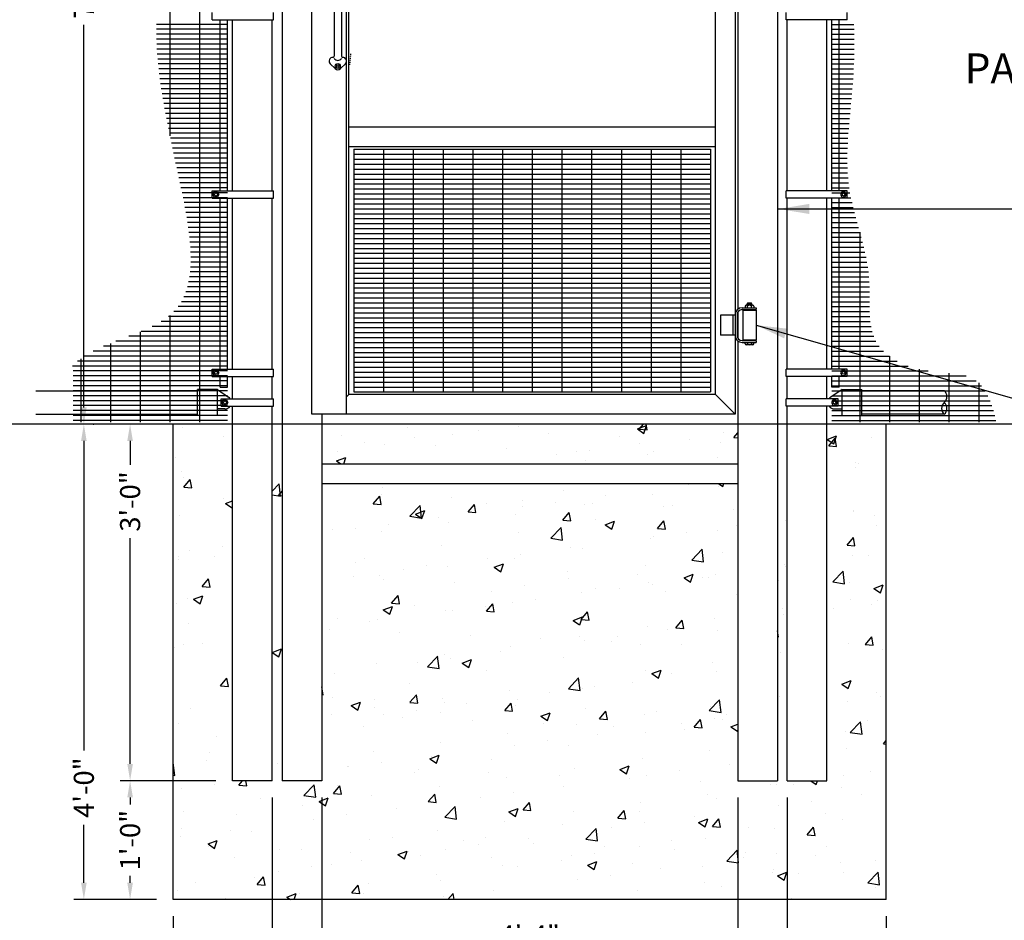
# Model space of a CAD drawing. Units: inches. Extents: x -834 to 1915, y 10 to 242.
# Drawn here: x -104 to -5, y 89 to 180 of the extents above; entities that cross this region are included whole.
import ezdxf

# ---------------------------------------------------------------- set-up
doc = ezdxf.new("R2010")
doc.units = ezdxf.units.IN
doc.header["$LTSCALE"] = 0.5
doc.header["$MEASUREMENT"] = 0
doc.header["$PDMODE"] = 3
doc.linetypes.add('HIDDEN2', pattern=[0.1875, 0.125, -0.0625])
for name, color, linetype in [('CONCRETE', 9, 'Continuous'), ('DIM', 4, 'Continuous'), ('DOOR', 201, 'Continuous'), ('FABRIC', 41, 'Continuous'), ('FRAME', 201, 'Continuous'), ('GRADE', 3, 'Continuous'), ('HARDWARE', 10, 'Continuous'), ('HINGE', 242, 'Continuous'), ('POSTS', 30, 'Continuous'), ('TEXT', 2, 'Continuous'), ('V4000_Panic_Bar', 152, 'Continuous')]:
    doc.layers.add(name, color=color, linetype=linetype)
doc.styles.add('DIMENSIONS', font='ARIAL.TTF')
doc.styles.add('TEXT', font='cityb___.ttf', dxfattribs={"width": 1.25})
doc.dimstyles.new('DIMENSIONS', dxfattribs={"dimscale": 0, "dimtxt": 0.09375, "dimasz": 0.078125, "dimexe": 0.046875, "dimexo": 0.078125, "dimgap": 0.046875, "dimtad": 0, "dimdec": 4, "dimzin": 3, "dimdsep": 46, "dimlunit": 4, "dimtxsty": 'DIMENSIONS', "dimcen": 0.046875, "dimadec": 0, "dimazin": 0, "dimtfac": 2.4, "dimtdec": 4, "dimtofl": 0, "dimtmove": 0, "dimatfit": 3, "dimfxl": 1, "dimfrac": 2, "dimtolj": 1, "dimtzin": 3, "dimarcsym": 0})
doc.dimstyles.new('TEXT', dxfattribs={"dimscale": 0, "dimtxt": 0.09375, "dimasz": 0.078125, "dimexe": 0.046875, "dimexo": 0.078125, "dimgap": 0.046875, "dimtad": 0, "dimdec": 4, "dimzin": 3, "dimdsep": 46, "dimlunit": 4, "dimtxsty": 'TEXT', "dimcen": 0.046875, "dimadec": 0, "dimazin": 0, "dimtfac": 2.4, "dimtdec": 4, "dimtofl": 0, "dimtmove": 0, "dimatfit": 3, "dimfxl": 1, "dimfrac": 2, "dimtolj": 1, "dimtzin": 3, "dimarcsym": 0})

# ---------------------------------------------------------------- blocks, each defined once
blk = doc.blocks.new('*D4')
at = {"color": 0, "linetype": 'ByBlock', "lineweight": -2}
for p, q in [((-79.463, 227.516), (-98.797, 227.516)), ((-97.785, 225.829), (-97.785, 187.212)), ((-97.785, 141.203), (-97.785, 179.82)), ((-79.463, 139.516), (-98.797, 139.516))]:
    blk.add_line(p, q, dxfattribs=at)
at = {"color": 0, "linetype": 'ByBlock'}
for points in [[(-97.785, 227.516), (-98.066, 225.829), (-97.504, 225.829)], [(-97.785, 139.516), (-98.066, 141.203), (-97.504, 141.203)]]:
    blk.add_solid(points, dxfattribs=at)
at = {"layer": 'DEFPOINTS', "color": 0, "linetype": 'ByBlock'}
for p in [(-77.776, 227.516), (-77.776, 139.516)]:
    blk.add_point(p, dxfattribs=at)
at = {"color": 0, "linetype": 'ByBlock', "lineweight": -2, "insert": (-97.785, 183.516), "char_height": 2.025, "attachment_point": 5, "rotation": 90, "style": 'DIMENSIONS'}
blk.add_mtext('\\A1;7\'-4"', dxfattribs=at)
blk = doc.blocks.new('*D7')
at = {"color": 0, "linetype": 'ByBlock', "lineweight": -2}
for p, q in [((-73.776, 101.829), (-73.776, 83.277)), ((-31.776, 101.829), (-31.776, 83.277)), ((-72.088, 84.289), (-66.157, 84.289)), ((-33.463, 84.289), (-39.395, 84.289))]:
    blk.add_line(p, q, dxfattribs=at)
at = {"color": 0, "linetype": 'ByBlock'}
for points in [[(-73.776, 84.289), (-72.088, 84.008), (-72.088, 84.57)], [(-31.776, 84.289), (-33.463, 84.008), (-33.463, 84.57)]]:
    blk.add_solid(points, dxfattribs=at)
at = {"layer": 'DEFPOINTS', "color": 0, "linetype": 'ByBlock'}
for p in [(-73.776, 103.516), (-31.776, 103.516)]:
    blk.add_point(p, dxfattribs=at)
at = {"color": 0, "linetype": 'ByBlock', "lineweight": -2, "insert": (-52.776, 84.289), "char_height": 2.02499, "attachment_point": 5, "style": 'DIMENSIONS'}
blk.add_mtext('3\'-6" * SEE NOTE 5', dxfattribs=at)
blk = doc.blocks.new('*D8')
at = {"color": 0, "linetype": 'ByBlock', "lineweight": -2}
for p, q in [((-88.776, 89.829), (-88.776, 79.663)), ((-16.776, 89.829), (-16.776, 79.663)), ((-87.088, 80.676), (-56.485, 80.676)), ((-18.463, 80.676), (-49.066, 80.676))]:
    blk.add_line(p, q, dxfattribs=at)
at = {"color": 0, "linetype": 'ByBlock'}
for points in [[(-88.776, 80.676), (-87.088, 80.395), (-87.088, 80.957)], [(-16.776, 80.676), (-18.463, 80.395), (-18.463, 80.957)]]:
    blk.add_solid(points, dxfattribs=at)
at = {"layer": 'DEFPOINTS', "color": 0, "linetype": 'ByBlock'}
for p in [(-88.776, 91.516), (-16.776, 91.516)]:
    blk.add_point(p, dxfattribs=at)
at = {"color": 0, "linetype": 'ByBlock', "lineweight": -2, "insert": (-52.776, 80.676), "char_height": 2.025, "attachment_point": 5, "style": 'DIMENSIONS'}
blk.add_mtext('\\A1;6\'-0"', dxfattribs=at)
blk = doc.blocks.new('*D9')
at = {"color": 0, "linetype": 'ByBlock', "lineweight": -2}
for p, q in [((-78.776, 101.829), (-78.776, 86.89)), ((-26.776, 101.829), (-26.776, 86.89)), ((-77.088, 87.903), (-56.521, 87.903)), ((-28.463, 87.903), (-49.031, 87.903))]:
    blk.add_line(p, q, dxfattribs=at)
at = {"color": 0, "linetype": 'ByBlock'}
for points in [[(-78.776, 87.903), (-77.088, 87.621), (-77.088, 88.184)], [(-26.776, 87.903), (-28.463, 87.621), (-28.463, 88.184)]]:
    blk.add_solid(points, dxfattribs=at)
at = {"layer": 'DEFPOINTS', "color": 0, "linetype": 'ByBlock'}
for p in [(-78.776, 103.516), (-26.776, 103.516)]:
    blk.add_point(p, dxfattribs=at)
at = {"color": 0, "linetype": 'ByBlock', "lineweight": -2, "insert": (-52.776, 87.903), "char_height": 2.025, "attachment_point": 5, "style": 'DIMENSIONS'}
blk.add_mtext('\\A1;4\'-4"', dxfattribs=at)
blk = doc.blocks.new('*D5')
at = {"color": 0, "linetype": 'ByBlock', "lineweight": -2}
for p, q in [((-96.847, 139.516), (-96.772, 139.516)), ((-97.785, 137.829), (-97.785, 106.559)), ((-97.785, 93.203), (-97.785, 99.069)), ((-90.463, 91.516), (-98.797, 91.516))]:
    blk.add_line(p, q, dxfattribs=at)
at = {"color": 0, "linetype": 'ByBlock'}
for points in [[(-97.785, 139.516), (-98.066, 137.829), (-97.504, 137.829)], [(-97.785, 91.516), (-98.066, 93.203), (-97.504, 93.203)]]:
    blk.add_solid(points, dxfattribs=at)
at = {"layer": 'DEFPOINTS', "color": 0, "linetype": 'ByBlock'}
for p in [(-98.535, 139.516), (-88.776, 91.516)]:
    blk.add_point(p, dxfattribs=at)
at = {"color": 0, "linetype": 'ByBlock', "lineweight": -2, "insert": (-97.785, 102.814), "char_height": 2.025, "attachment_point": 5, "rotation": 90, "style": 'DIMENSIONS'}
blk.add_mtext('\\A1;4\'-0"', dxfattribs=at)
blk = doc.blocks.new('*D6')
at = {"color": 0, "linetype": 'ByBlock', "lineweight": -2}
for p, q in [((-91.428, 139.516), (-92.103, 139.516)), ((-93.115, 137.829), (-93.115, 135.41)), ((-93.115, 105.203), (-93.115, 128.003)), ((-84.463, 103.516), (-94.128, 103.516))]:
    blk.add_line(p, q, dxfattribs=at)
at = {"color": 0, "linetype": 'ByBlock'}
for points in [[(-93.115, 139.516), (-93.397, 137.829), (-92.834, 137.829)], [(-93.115, 103.516), (-93.397, 105.203), (-92.834, 105.203)]]:
    blk.add_solid(points, dxfattribs=at)
at = {"layer": 'DEFPOINTS', "color": 0, "linetype": 'ByBlock'}
for p in [(-93.115, 139.516), (-82.776, 103.516)]:
    blk.add_point(p, dxfattribs=at)
at = {"color": 0, "linetype": 'ByBlock', "lineweight": -2, "insert": (-93.115, 131.707), "char_height": 2.025, "attachment_point": 5, "rotation": 90, "style": 'DIMENSIONS'}
blk.add_mtext('\\A1;3\'-0"', dxfattribs=at)
blk = doc.blocks.new('*D10')
at = {"color": 0, "linetype": 'ByBlock', "lineweight": -2}
for p, q in [((-73.776, 101.829), (-73.776, 83.277)), ((-88.776, 89.829), (-88.776, 83.277)), ((-87.088, 84.289), (-84.885, 84.289)), ((-75.463, 84.289), (-77.667, 84.289))]:
    blk.add_line(p, q, dxfattribs=at)
at = {"color": 0, "linetype": 'ByBlock'}
for points in [[(-88.776, 84.289), (-87.088, 84.57), (-87.088, 84.008)], [(-73.776, 84.289), (-75.463, 84.57), (-75.463, 84.008)]]:
    blk.add_solid(points, dxfattribs=at)
at = {"layer": 'DEFPOINTS', "color": 0, "linetype": 'ByBlock'}
for p in [(-73.776, 103.516), (-88.776, 91.516)]:
    blk.add_point(p, dxfattribs=at)
at = {"color": 0, "linetype": 'ByBlock', "lineweight": -2, "insert": (-81.276, 84.289), "char_height": 2.025, "attachment_point": 5, "style": 'DIMENSIONS'}
blk.add_mtext('\\A1;1\'-3"', dxfattribs=at)
blk = doc.blocks.new('*D11')
at = {"color": 0, "linetype": 'ByBlock', "lineweight": -2}
for p, q in [((-84.463, 103.516), (-94.128, 103.516)), ((-93.115, 101.829), (-93.115, 101.125)), ((-93.115, 93.203), (-93.115, 93.907)), ((-90.463, 91.516), (-94.128, 91.516))]:
    blk.add_line(p, q, dxfattribs=at)
at = {"color": 0, "linetype": 'ByBlock'}
for points in [[(-93.115, 103.516), (-93.397, 101.829), (-92.834, 101.829)], [(-93.115, 91.516), (-93.397, 93.203), (-92.834, 93.203)]]:
    blk.add_solid(points, dxfattribs=at)
at = {"layer": 'DEFPOINTS', "color": 0, "linetype": 'ByBlock'}
for p in [(-82.776, 103.516), (-88.776, 91.516)]:
    blk.add_point(p, dxfattribs=at)
at = {"color": 0, "linetype": 'ByBlock', "lineweight": -2, "insert": (-93.115, 97.516), "char_height": 2.025, "attachment_point": 5, "rotation": 90, "style": 'DIMENSIONS'}
blk.add_mtext('\\A1;1\'-0"', dxfattribs=at)
blk = doc.blocks.new('*D12')
at = {"color": 0, "linetype": 'ByBlock', "lineweight": -2}
for p, q in [((-31.776, 101.829), (-31.776, 83.277)), ((-16.776, 89.829), (-16.776, 83.277)), ((-30.088, 84.289), (-27.885, 84.289)), ((-18.463, 84.289), (-20.667, 84.289))]:
    blk.add_line(p, q, dxfattribs=at)
at = {"color": 0, "linetype": 'ByBlock'}
for points in [[(-31.776, 84.289), (-30.088, 84.008), (-30.088, 84.57)], [(-16.776, 84.289), (-18.463, 84.008), (-18.463, 84.57)]]:
    blk.add_solid(points, dxfattribs=at)
at = {"layer": 'DEFPOINTS', "color": 0, "linetype": 'ByBlock'}
for p in [(-31.776, 103.516), (-16.776, 91.516)]:
    blk.add_point(p, dxfattribs=at)
at = {"color": 0, "linetype": 'ByBlock', "lineweight": -2, "insert": (-24.276, 84.289), "char_height": 2.025, "attachment_point": 5, "style": 'DIMENSIONS'}
blk.add_mtext('\\A1;1\'-3"', dxfattribs=at)

msp = doc.modelspace()

# ---------------------------------------------------------------- hatches: boundary and pattern name
at = {"layer": 'CONCRETE'}
h = msp.add_hatch(dxfattribs=at)
h.set_pattern_fill('AR-CONC', color=256, scale=1.33333, style=0)
h.set_pattern_definition([(50, (16.875, 25.3294), (9.56345, -0.8367), [1, -11]), (355, (16.875, 25.329), (-1.85, 10.0292), [0.8, -8.8]), (100.4514, (17.672, 25.26), (7.71344, 9.1925), [0.84987, -9.34854]), (46.184, (16.875, 27.996), (14.2298, -2.2069), [1.5, -16.5]), (96.636, (18.061, 27.812), (12.4621, 12.9882), [1.2748, -14.0228]), (351.184, (16.875, 27.996), (12.4621, 12.9882), [1.2, -13.2]), (21, (18.2085, 27.3294), (7.95874, -5.36824), [1, -11]), (326, (18.208, 27.329), (3.2442, 9.66864), [0.8, -8.8]), (71.4514, (18.872, 26.882), (11.20294, 4.3004), [0.84987, -9.34854]), (37.5, (16.875, 25.3294), (0.16213, 4.43857), [0, -8.69331, 0, -8.93331, 0, -8.83331]), (7.5, (16.875, 25.3294), (3.50759, 5.25881), [0, -5.09332, 0, -8.49331, 0, -3.36666]), (327.5, (13.902, 25.3294), (7.117615, -0.30073), [0, -3.33332, 0, -10.39997, 0, -13.79997]), (317.5, (12.5685, 25.3294), (7.7758, 1.33473), [0, -4.33332, 0, -6.90665, 0, -9.79998])])
h.paths.add_polyline_path([(-73.77587, 135.516), (-31.77587, 135.516), (-31.77587, 139.516), (-73.77587, 139.516)])
h.paths.add_polyline_path([(-73.77587, 103.516), (-77.77587, 103.516), (-77.77587, 139.516), (-78.77587, 139.516), (-78.77587, 103.516), (-82.77587, 103.516), (-82.77587, 139.516), (-88.77587, 139.516), (-88.77587, 91.516), (-16.77587, 91.516), (-16.77587, 139.516), (-22.77587, 139.516), (-22.77587, 103.516), (-26.77587, 103.516), (-26.77587, 139.516), (-27.77587, 139.516), (-27.77587, 103.516), (-31.77587, 103.516), (-31.77587, 133.516), (-73.77587, 133.516)])

# ---------------------------------------------------------------- linework, layer by layer
for p, q in [((-88.77587, 91.516), (-88.77587, 139.516)), ((-16.77587, 91.516), (-16.77587, 139.516)), ((-16.77587, 91.516), (-88.77587, 91.516))]:
    msp.add_line(p, q, dxfattribs=at)
at = {"layer": 'DOOR'}
for p, q in [((-74.77587, 140.516), (-74.77587, 222.516)), ((-71.27587, 140.516), (-71.27587, 222.516)), ((-71.02587, 142.516), (-71.02587, 220.516)), ((-34.02587, 142.516), (-34.02587, 220.516)), ((-32.02587, 212.4535), (-32.02587, 150.5785)), ((-34.02587, 169.516), (-71.02587, 169.516)), ((-34.02587, 167.516), (-71.02587, 167.516)), ((-32.02587, 148.4535), (-32.02587, 140.516)), ((-71.02587, 142.516), (-71.27587, 142.266)), ((-34.02587, 142.516), (-71.02587, 142.516)), ((-32.02587, 140.516), (-34.02587, 142.516)), ((-32.02587, 140.516), (-74.77587, 140.516))]:
    msp.add_line(p, q, dxfattribs=at)
at = {"layer": 'FABRIC'}
for p, q in [((-86.09959, 233.64779), (-86.09959, 139.69977)), ((-89.09959, 187.56533), (-89.09959, 168.62586)), ((-83.27587, 179.38353), (-90.46097, 179.38353)), ((-83.27587, 179.88353), (-90.45556, 179.88353)), ((-22.27587, 179.88353), (-20.04703, 179.88353)), ((-22.27587, 179.38353), (-20.03702, 179.38353)), ((-83.27587, 178.88353), (-90.45794, 178.88353)), ((-83.27587, 178.38353), (-90.44681, 178.38353)), ((-22.27587, 178.88353), (-20.02915, 178.88353)), ((-22.27587, 178.38353), (-20.02388, 178.38353)), ((-83.27587, 177.88353), (-90.42794, 177.88353)), ((-83.27587, 177.38353), (-90.40166, 177.38353)), ((-22.27587, 177.88353), (-20.02169, 177.88353)), ((-22.27587, 177.38353), (-20.02303, 177.38353)), ((-83.27587, 176.88353), (-90.36834, 176.88353)), ((-83.27587, 176.38353), (-90.32833, 176.38353)), ((-22.27587, 176.88353), (-20.02836, 176.88353)), ((-22.27587, 176.38353), (-20.03813, 176.38353)), ((-83.27587, 175.88353), (-90.28196, 175.88353)), ((-83.27587, 175.38353), (-90.22959, 175.38353)), ((-22.27587, 175.88353), (-20.0528, 175.88353)), ((-22.27587, 175.38353), (-20.07281, 175.38353)), ((-83.27587, 174.88353), (-90.17156, 174.88353)), ((-83.27587, 174.38353), (-90.10821, 174.38353)), ((-22.27587, 174.88353), (-20.09861, 174.88353)), ((-22.27587, 174.38353), (-20.13018, 174.38353)), ((-83.27587, 173.88353), (-90.03988, 173.88353)), ((-83.27587, 173.38353), (-89.9669, 173.38353)), ((-22.27587, 173.88353), (-20.16671, 173.88353)), ((-22.27587, 173.38353), (-20.20734, 173.38353)), ((-83.27587, 172.88353), (-89.88959, 172.88353)), ((-83.27587, 172.38353), (-89.80828, 172.38353)), ((-22.27587, 172.88353), (-20.25119, 172.88353)), ((-22.27587, 172.38353), (-20.29742, 172.38353)), ((-83.27587, 171.88353), (-89.72327, 171.88353)), ((-83.27587, 171.38353), (-89.63487, 171.38353)), ((-22.27587, 171.88353), (-20.34517, 171.88353)), ((-22.27587, 171.38353), (-20.39357, 171.38353)), ((-83.27587, 170.88353), (-89.54339, 170.88353)), ((-83.27587, 170.38353), (-89.44911, 170.38353)), ((-22.27587, 170.88353), (-20.44177, 170.88353)), ((-22.27587, 170.38353), (-20.48891, 170.38353)), ((-83.27587, 169.88353), (-89.35233, 169.88353)), ((-83.27587, 169.38353), (-89.25331, 169.38353)), ((-22.27587, 169.88353), (-20.53411, 169.88353)), ((-22.27587, 169.38353), (-20.57651, 169.38353)), ((-83.27587, 168.88353), (-89.15232, 168.88353)), ((-83.27587, 168.38353), (-89.04962, 168.38353)), ((-22.27587, 168.88353), (-20.6152, 168.88353)), ((-22.27587, 168.38353), (-20.6493, 168.38353)), ((-83.27587, 167.88353), (-88.94547, 167.88353)), ((-83.27587, 167.38353), (-88.84011, 167.38353)), ((-70.52587, 167.266), (-34.52587, 167.266)), ((-70.52587, 167.266), (-70.52587, 142.766)), ((-67.52587, 167.266), (-67.52587, 142.766)), ((-64.52587, 167.266), (-64.52587, 142.766)), ((-61.52587, 167.266), (-61.52587, 142.766)), ((-58.52587, 167.266), (-58.52587, 142.766)), ((-55.52587, 167.266), (-55.52587, 142.766)), ((-52.52587, 167.266), (-52.52587, 142.766)), ((-49.52587, 167.266), (-49.52587, 142.766)), ((-46.52587, 167.266), (-46.52587, 142.766)), ((-43.52587, 167.266), (-43.52587, 142.766)), ((-40.52587, 167.266), (-40.52587, 142.766)), ((-37.52587, 167.266), (-37.52587, 142.766)), ((-34.52587, 167.266), (-34.52587, 142.766)), ((-22.27587, 167.88353), (-20.67789, 167.88353)), ((-22.27587, 167.38353), (-20.70003, 167.38353)), ((-83.27587, 166.88353), (-88.73377, 166.88353)), ((-83.27587, 166.38353), (-88.62668, 166.38353)), ((-70.52587, 166.766), (-34.52587, 166.766)), ((-70.52587, 166.266), (-34.52587, 166.266)), ((-22.27587, 166.88353), (-20.71477, 166.88353)), ((-22.27587, 166.38353), (-20.72114, 166.38353)), ((-83.27587, 165.88353), (-88.51905, 165.88353)), ((-83.27587, 165.38353), (-88.4111, 165.38353)), ((-70.52587, 165.766), (-34.52587, 165.766)), ((-70.52587, 165.266), (-34.52587, 165.266)), ((-22.27587, 165.88353), (-20.71813, 165.88353)), ((-22.27587, 165.38353), (-20.70471, 165.38353)), ((-83.27587, 164.88353), (-88.30302, 164.88353)), ((-83.27587, 164.38353), (-88.19501, 164.38353)), ((-70.52587, 164.766), (-34.52587, 164.766)), ((-70.52587, 164.266), (-34.52587, 164.266)), ((-22.27587, 164.88353), (-20.67982, 164.88353)), ((-22.27587, 164.38353), (-20.64235, 164.38353)), ((-83.27587, 163.88353), (-88.08738, 163.88353)), ((-83.27587, 163.38353), (-87.98076, 163.38353)), ((-70.52587, 163.766), (-34.52587, 163.766)), ((-70.52587, 163.266), (-34.52587, 163.266)), ((-22.27587, 163.88353), (-20.59116, 163.88353)), ((-22.27587, 163.38353), (-20.52508, 163.38353)), ((-83.27587, 162.88353), (-87.87581, 162.88353)), ((-83.27587, 162.38353), (-87.77317, 162.38353)), ((-70.52587, 162.766), (-34.52587, 162.766)), ((-70.52587, 162.266), (-34.52587, 162.266)), ((-22.27587, 162.88353), (-20.44332, 162.88353)), ((-22.27587, 162.38353), (-20.34718, 162.38353)), ((-83.27587, 161.88353), (-87.67351, 161.88353)), ((-83.27587, 161.38353), (-87.57748, 161.38353)), ((-70.52587, 161.766), (-34.52587, 161.766)), ((-70.52587, 161.266), (-34.52587, 161.266)), ((-22.27587, 161.88353), (-20.2386, 161.88353)), ((-22.27587, 161.38353), (-20.11962, 161.38353)), ((-83.27587, 160.88353), (-87.48579, 160.88353)), ((-83.27587, 160.38353), (-87.39914, 160.38353)), ((-70.52587, 160.766), (-34.52587, 160.766)), ((-70.52587, 160.266), (-34.52587, 160.266)), ((-22.27587, 160.88353), (-19.99234, 160.88353)), ((-22.27587, 160.38353), (-19.85892, 160.38353)), ((-83.27587, 159.88353), (-87.31828, 159.88353)), ((-83.27587, 159.38353), (-87.24403, 159.38353)), ((-70.52587, 159.766), (-34.52587, 159.766)), ((-70.52587, 159.266), (-34.52587, 159.266)), ((-22.27587, 159.88353), (-19.72153, 159.88353)), ((-22.27587, 159.38353), (-19.58237, 159.38353)), ((-83.27587, 158.88353), (-87.17725, 158.88353)), ((-83.27587, 158.38353), (-87.1189, 158.38353)), ((-70.52587, 158.766), (-34.52587, 158.766)), ((-70.52587, 158.266), (-34.52587, 158.266)), ((-22.27587, 158.88353), (-19.44357, 158.88353)), ((-22.27587, 158.38353), (-19.30727, 158.38353)), ((-19.45215, 158.91461), (-19.45215, 139.69977)), ((-83.27587, 157.88353), (-87.07001, 157.88353)), ((-83.27587, 157.38353), (-87.03177, 157.38353)), ((-70.52587, 157.766), (-34.52587, 157.766)), ((-70.52587, 157.266), (-34.52587, 157.266)), ((-22.27587, 157.88353), (-19.17552, 157.88353)), ((-22.27587, 157.38353), (-19.05029, 157.38353)), ((-83.27587, 156.88353), (-87.00548, 156.88353)), ((-83.27587, 156.38353), (-86.99267, 156.38353)), ((-70.52587, 156.766), (-34.52587, 156.766)), ((-70.52587, 156.266), (-34.52587, 156.266)), ((-22.27587, 156.88353), (-18.93345, 156.88353)), ((-22.27587, 156.38353), (-18.82678, 156.38353)), ((-83.27587, 155.38353), (-87.01476, 155.38353)), ((-83.27587, 155.88353), (-86.99508, 155.88353)), ((-70.52587, 155.766), (-34.52587, 155.766)), ((-70.52587, 155.266), (-34.52587, 155.266)), ((-22.27587, 155.88353), (-18.7319, 155.88353)), ((-22.27587, 155.38353), (-18.65034, 155.38353)), ((-83.27587, 154.38353), (-87.11617, 154.38353)), ((-83.27587, 154.88353), (-87.05414, 154.88353)), ((-70.52587, 154.766), (-34.52587, 154.766)), ((-70.52587, 154.266), (-34.52587, 154.266)), ((-22.27587, 154.88353), (-18.58346, 154.88353)), ((-22.27587, 154.38353), (-18.53252, 154.38353)), ((-83.27587, 153.38353), (-87.32368, 153.38353)), ((-83.27587, 153.88353), (-87.20449, 153.88353)), ((-70.52587, 153.766), (-34.52587, 153.766)), ((-70.52587, 153.266), (-34.52587, 153.266)), ((-22.27587, 153.88353), (-18.49859, 153.88353)), ((-22.27587, 153.38353), (-18.48062, 153.38353)), ((-83.27587, 152.38353), (-87.68027, 152.38353)), ((-83.27587, 152.88353), (-87.47964, 152.88353)), ((-70.52587, 152.766), (-34.52587, 152.766)), ((-70.52587, 152.266), (-34.52587, 152.266)), ((-22.27587, 152.88353), (-18.47381, 152.88353)), ((-22.27587, 152.38353), (-18.47328, 152.38353)), ((-83.27587, 151.38353), (-88.26439, 151.38353)), ((-83.27587, 151.88353), (-87.93651, 151.88353)), ((-70.52587, 151.766), (-34.52587, 151.766)), ((-70.52587, 151.266), (-34.52587, 151.266)), ((-22.27587, 151.88353), (-18.4743, 151.88353)), ((-22.27587, 151.38353), (-18.47211, 151.38353)), ((-83.27587, 150.38353), (-89.24624, 150.38353)), ((-89.09959, 150.50276), (-89.09959, 139.69977)), ((-83.27587, 150.88353), (-88.68903, 150.88353)), ((-70.52587, 150.766), (-34.52587, 150.766)), ((-70.52587, 150.266), (-34.52587, 150.266)), ((-22.27587, 150.88353), (-18.46168, 150.88353)), ((-22.27587, 150.38353), (-18.43747, 150.38353)), ((-83.27587, 149.38353), (-90.88034, 149.38353)), ((-83.27587, 149.88353), (-89.96768, 149.88353)), ((-70.52587, 149.766), (-34.52587, 149.766)), ((-70.52587, 149.266), (-34.52587, 149.266)), ((-22.27587, 149.88353), (-18.39311, 149.88353)), ((-22.27587, 149.38353), (-18.32088, 149.38353)), ((-83.27587, 148.38353), (-93.25311, 148.38353)), ((-92.09959, 148.83834), (-92.09959, 139.69977)), ((-83.27587, 148.88353), (-91.99053, 148.88353)), ((-70.52587, 148.766), (-34.52587, 148.766)), ((-70.52587, 148.266), (-34.52587, 148.266)), ((-22.27587, 148.88353), (-18.21106, 148.88353)), ((-22.27587, 148.38353), (-18.05068, 148.38353)), ((-83.27587, 147.38353), (-95.78681, 147.38353)), ((-95.09959, 147.66988), (-95.09959, 139.69977)), ((-83.27587, 147.88353), (-94.55964, 147.88353)), ((-70.52587, 147.766), (-34.52587, 147.766)), ((-70.52587, 147.266), (-34.52587, 147.266)), ((-22.27587, 147.88353), (-17.82134, 147.88353)), ((-22.27587, 147.38353), (-17.49756, 147.38353)), ((-98.09959, 146.12549), (-98.09959, 139.69977)), ((-83.27587, 146.38353), (-97.72388, 146.38353)), ((-83.27587, 146.88353), (-96.85245, 146.88353)), ((-70.52587, 146.766), (-34.52587, 146.766)), ((-70.52587, 146.266), (-34.52587, 146.266)), ((-22.27587, 146.88353), (-17.05615, 146.88353)), ((-22.27587, 146.38353), (-16.46692, 146.38353)), ((-16.45215, 146.37267), (-16.45215, 139.69977)), ((-83.27587, 145.38353), (-98.93317, 145.38353)), ((-83.27587, 145.88353), (-98.40958, 145.88353)), ((-70.52587, 145.766), (-34.52587, 145.766)), ((-70.52587, 145.266), (-34.52587, 145.266)), ((-22.27587, 145.88353), (-15.6752, 145.88353)), ((-22.27587, 145.38353), (-14.55553, 145.38353)), ((-83.27587, 144.88353), (-98.87081, 144.88353)), ((-83.27587, 144.38353), (-98.87081, 144.38353)), ((-70.52587, 144.766), (-34.52587, 144.766)), ((-70.52587, 144.266), (-34.52587, 144.266)), ((-22.27587, 144.88353), (-12.54315, 144.88353)), ((-22.27587, 144.38353), (-8.73092, 144.38353)), ((-13.45215, 145.05549), (-13.45215, 139.69977)), ((-10.45215, 144.67244), (-10.45215, 139.69977)), ((-83.27587, 143.88353), (-98.87081, 143.88353)), ((-83.27587, 143.38353), (-98.87081, 143.38353)), ((-70.52587, 143.766), (-34.52587, 143.766)), ((-70.52587, 143.266), (-34.52587, 143.266)), ((-22.27587, 143.88353), (-7.69232, 143.88353)), ((-22.27587, 143.38353), (-7.15808, 143.38353)), ((-7.45215, 143.68646), (-7.45215, 139.69977)), ((-83.27587, 142.88353), (-98.87081, 142.88353)), ((-83.27587, 142.38353), (-98.87081, 142.38353)), ((-70.52587, 142.766), (-34.52587, 142.766)), ((-22.27587, 142.88353), (-6.79161, 142.88353)), ((-22.27587, 142.38353), (-6.51426, 142.38353)), ((-83.27587, 141.88353), (-98.87081, 141.88353)), ((-83.27587, 141.38353), (-98.87081, 141.38353)), ((-22.27587, 141.88353), (-6.29341, 141.88353)), ((-22.27587, 141.38353), (-6.11168, 141.38353)), ((-83.27587, 140.88353), (-98.87081, 140.88353)), ((-83.27587, 140.38353), (-98.87081, 140.38353)), ((-22.27587, 140.88353), (-5.95842, 140.88353)), ((-22.27587, 140.38353), (-5.82652, 140.38353)), ((-83.27587, 139.88353), (-98.87081, 139.88353)), ((-22.27587, 139.88353), (-5.71083, 139.88353))]:
    msp.add_line(p, q, dxfattribs=at)
at = {"layer": 'FRAME'}
for p, q in [((-77.77587, 227.516), (-77.77587, 103.516)), ((-27.77587, 227.516), (-27.77587, 103.516)), ((-31.77587, 211.92317), (-31.77587, 151.10883)), ((-31.77587, 150.82056), (-31.77587, 148.21144)), ((-31.77587, 147.92317), (-31.77587, 103.516)), ((-73.77587, 140.516), (-73.77587, 103.516)), ((-73.77587, 135.516), (-31.77587, 135.516)), ((-77.77587, 133.516), (-77.77587, 133.516)), ((-73.77587, 133.516), (-31.77587, 133.516)), ((-73.77587, 103.516), (-77.77587, 103.516)), ((-31.77587, 103.516), (-27.77587, 103.516))]:
    msp.add_line(p, q, dxfattribs=at)
at = {"layer": 'GRADE'}
msp.add_line((133.41108, 139.516), (-117.91113, 139.516), dxfattribs=at)
at = {"layer": 'HARDWARE'}
for p, q in [((-72.52587, 182.61661), (-72.52587, 176.67911)), ((-71.77587, 182.61661), (-71.77587, 176.67911)), ((-84.82458, 180.3285), (-84.82458, 181.0785)), ((-78.65087, 180.3285), (-78.65087, 181.0785)), ((-26.90087, 180.3285), (-26.90087, 181.0785)), ((-20.72716, 180.3285), (-20.72716, 181.0785)), ((-84.82458, 180.3285), (-78.65087, 180.3285)), ((-84.02587, 163.0785), (-84.02587, 180.3285)), ((-83.27587, 163.0785), (-83.27587, 180.3285)), ((-20.72716, 180.3285), (-26.90087, 180.3285)), ((-22.27587, 163.0785), (-22.27587, 180.3285)), ((-21.52587, 163.0785), (-21.52587, 180.3285)), ((-72.41603, 175.41394), (-72.91603, 175.91394)), ((-71.8857, 175.41394), (-71.3857, 175.91394)), ((-84.82458, 163.0785), (-78.65087, 163.0785)), ((-84.82458, 162.3285), (-84.82458, 163.0785)), ((-78.65087, 162.3285), (-78.65087, 163.0785)), ((-20.72716, 163.0785), (-26.90087, 163.0785)), ((-26.90087, 162.3285), (-26.90087, 163.0785)), ((-20.72716, 162.3285), (-20.72716, 163.0785)), ((-84.82458, 162.3285), (-78.65087, 162.3285)), ((-84.02587, 145.0785), (-84.02587, 162.3285)), ((-83.27587, 145.0785), (-83.27587, 162.3285)), ((-20.72716, 162.3285), (-26.90087, 162.3285)), ((-22.27587, 145.0785), (-22.27587, 162.3285)), ((-21.52587, 145.0785), (-21.52587, 162.3285)), ((-84.82458, 145.0785), (-78.65087, 145.0785)), ((-84.82458, 144.3285), (-84.82458, 145.0785)), ((-84.82458, 144.3285), (-78.65087, 144.3285)), ((-84.02587, 143.25197), (-84.02587, 144.3285)), ((-83.27587, 143.25197), (-83.27587, 144.3285)), ((-78.65087, 144.3285), (-78.65087, 145.0785)), ((-20.72716, 145.0785), (-26.90087, 145.0785)), ((-26.90087, 144.3285), (-26.90087, 145.0785)), ((-20.72716, 144.3285), (-26.90087, 144.3285)), ((-22.27587, 143.25197), (-22.27587, 144.3285)), ((-21.52587, 143.25197), (-21.52587, 144.3285)), ((-20.72716, 144.3285), (-20.72716, 145.0785)), ((-84.02587, 143.25197), (-83.27587, 143.25197)), ((-21.52587, 143.25197), (-22.27587, 143.25197)), ((-86.30231, 140.391), (-86.30231, 143.016)), ((-84.30231, 143.016), (-86.30231, 143.016)), ((-84.30231, 140.391), (-84.30231, 143.016)), ((-84.30231, 143.016), (-83.1701, 142.24619)), ((-21.24943, 143.016), (-22.38163, 142.24619)), ((-21.24943, 140.391), (-21.24943, 143.016)), ((-21.24943, 143.016), (-19.24943, 143.016)), ((-19.24943, 140.391), (-19.24943, 143.016)), ((-83.91558, 142.0785), (-78.65087, 142.0785)), ((-83.91558, 141.3285), (-83.91558, 142.0785)), ((-83.91558, 141.3285), (-78.65087, 141.3285)), ((-78.65087, 141.3285), (-78.65087, 142.0785)), ((-21.63616, 142.0785), (-26.90087, 142.0785)), ((-26.90087, 141.3285), (-26.90087, 142.0785)), ((-21.63616, 141.3285), (-26.90087, 141.3285)), ((-21.63616, 141.3285), (-21.63616, 142.0785)), ((-84.30231, 140.391), (-86.30231, 140.391)), ((-83.53909, 141.04725), (-84.30231, 141.04725)), ((-22.01265, 141.04725), (-21.24943, 141.04725)), ((-21.24943, 140.391), (-19.24943, 140.391))]:
    msp.add_line(p, q, dxfattribs=at)
for points in [[(-84.14329, 162.7035), (-84.29569, 162.43953), (-84.60049, 162.43953), (-84.7529, 162.7035), (-84.60049, 162.96747), (-84.29569, 162.96747)], [(-21.40845, 162.7035), (-21.25605, 162.43953), (-20.95124, 162.43953), (-20.79884, 162.7035), (-20.95124, 162.96747), (-21.25605, 162.96747)], [(-84.14329, 144.7035), (-84.29569, 144.43953), (-84.60049, 144.43953), (-84.7529, 144.7035), (-84.60049, 144.96747), (-84.29569, 144.96747)], [(-21.40845, 144.7035), (-21.25605, 144.43953), (-20.95124, 144.43953), (-20.79884, 144.7035), (-20.95124, 144.96747), (-21.25605, 144.96747)], [(-83.23429, 141.7035), (-83.38669, 141.43953), (-83.69149, 141.43953), (-83.8439, 141.7035), (-83.69149, 141.96747), (-83.38669, 141.96747)], [(-22.31745, 141.7035), (-22.16505, 141.43953), (-21.86025, 141.43953), (-21.70784, 141.7035), (-21.86025, 141.96747), (-22.16505, 141.96747)]]:
    msp.add_lwpolyline(points, close=True, dxfattribs=at)
for centre, radius in [((-72.15087, 175.67911), 0.25), ((-72.15087, 175.67911), 0.125), ((-84.44809, 162.7035), 0.15625), ((-21.10365, 162.7035), 0.15625), ((-84.44809, 144.7035), 0.15625), ((-21.10365, 144.7035), 0.15625), ((-83.53909, 141.7035), 0.15625), ((-22.01265, 141.7035), 0.15625)]:
    msp.add_circle(centre, radius, dxfattribs=at)
for centre, radius, start, end in [((-72.65087, 176.17911), 0.375, 90, 225), ((-72.65087, 176.67911), 0.125, 270, 0), ((-72.15087, 176.7203), 0.47119, 217.2640882, 322.7359118), ((-71.65087, 176.67911), 0.125, 180, 270), ((-71.65087, 176.17911), 0.375, 315, 90), ((-72.15087, 175.67911), 0.375, 225, 315), ((-83.53909, 141.7035), 0.65625, 34.8499046, 55.787474), ((-22.01265, 141.7035), 0.65625, 124.212526, 145.1500954), ((-83.53909, 141.7035), 0.65625, 270, 325.1500954), ((-22.01265, 141.7035), 0.65625, 214.8499046, 270)]:
    msp.add_arc(centre, radius, start, end, dxfattribs=at)
at = {"layer": 'HINGE'}
for p, q in [((-31.33837, 151.266), (-29.93087, 151.266)), ((-31.02138, 151.441), (-31.02138, 151.266)), ((-30.26361, 151.5285), (-30.91313, 151.5285)), ((-30.776, 151.716), (-30.8385, 151.6535)), ((-30.33824, 151.6535), (-30.8385, 151.6535)), ((-30.8385, 151.5285), (-30.8385, 151.6535)), ((-30.80488, 151.266), (-30.80488, 151.441)), ((-30.40074, 151.716), (-30.776, 151.716)), ((-30.40074, 151.591), (-30.776, 151.591)), ((-30.33824, 151.6535), (-30.40074, 151.716)), ((-30.37186, 151.266), (-30.37186, 151.441)), ((-30.33824, 151.5285), (-30.33824, 151.6535)), ((-30.15536, 151.441), (-30.15536, 151.266)), ((-29.93087, 151.266), (-29.93087, 151.0785)), ((-32.02587, 150.516), (-33.52587, 150.516)), ((-33.52587, 150.516), (-33.52587, 148.516)), ((-32.27587, 150.516), (-32.27587, 148.516)), ((-32.02587, 150.5785), (-32.02587, 148.4535)), ((-31.83837, 150.5785), (-31.83837, 148.4535)), ((-31.33837, 151.0785), (-29.93087, 151.0785)), ((-31.24587, 151.016), (-29.93087, 151.016)), ((-31.24587, 151.016), (-31.24587, 148.016)), ((-30.8385, 151.016), (-30.8385, 151.0785)), ((-30.33824, 151.016), (-30.33824, 151.0785)), ((-29.93087, 151.016), (-29.93087, 148.016)), ((-32.02587, 148.516), (-33.52587, 148.516)), ((-31.33837, 147.9535), (-29.93087, 147.9535)), ((-31.33837, 147.766), (-29.93087, 147.766)), ((-31.24587, 148.016), (-29.93087, 148.016)), ((-31.02138, 147.62225), (-31.02138, 147.766)), ((-30.26361, 147.53475), (-30.91313, 147.53475)), ((-30.8385, 148.016), (-30.8385, 147.9535)), ((-30.80488, 147.766), (-30.80488, 147.62225)), ((-30.37186, 147.766), (-30.37186, 147.62225)), ((-30.33824, 148.016), (-30.33824, 147.9535)), ((-30.15536, 147.62225), (-30.15536, 147.766)), ((-29.93087, 147.9535), (-29.93087, 147.766))]:
    msp.add_line(p, q, dxfattribs=at)
for centre, radius, start, end in [((-31.33837, 150.5785), 0.6875, 90, 180), ((-30.91313, 151.41778), 0.11071, 12.1034489, 167.8965511), ((-30.58837, 151.21689), 0.31161, 45.9882814, 134.0117186), ((-30.26361, 151.41778), 0.11071, 12.1034489, 167.8965511), ((-31.33837, 150.5785), 0.5, 90, 180), ((-31.33837, 148.4535), 0.6875, 180, 270), ((-31.33837, 148.4535), 0.5, 180, 270), ((-30.91313, 147.64546), 0.11071, 192.1034489, 347.8965511), ((-30.58837, 147.84636), 0.31161, 225.9882814, 314.0117186), ((-30.26361, 147.64546), 0.11071, 192.1034489, 347.8965511)]:
    msp.add_arc(centre, radius, start, end, dxfattribs=at)
at = {"layer": 'POSTS'}
for p, q in [((-82.77587, 163.0785), (-82.77587, 180.3285)), ((-78.77587, 163.0785), (-78.77587, 180.3285)), ((-26.77587, 163.0785), (-26.77587, 180.3285)), ((-22.77587, 163.0785), (-22.77587, 180.3285)), ((-82.77587, 145.0785), (-82.77587, 162.3285)), ((-78.77587, 145.0785), (-78.77587, 162.3285)), ((-26.77587, 145.0785), (-26.77587, 162.3285)), ((-22.77587, 145.0785), (-22.77587, 162.3285)), ((-82.77587, 142.0785), (-82.77587, 144.3285)), ((-78.77587, 142.0785), (-78.77587, 144.3285)), ((-26.77587, 142.0785), (-26.77587, 144.3285)), ((-22.77587, 142.0785), (-22.77587, 144.3285)), ((-102.62081, 142.891), (-86.30231, 142.891)), ((-10.93093, 142.891), (-19.24943, 142.891)), ((-82.77587, 103.516), (-82.77587, 141.3285)), ((-82.77587, 139.516), (-82.77587, 141.3285)), ((-78.77587, 103.516), (-78.77587, 141.3285)), ((-78.77587, 139.516), (-78.77587, 141.3285)), ((-26.77587, 103.516), (-26.77587, 141.3285)), ((-26.77587, 139.516), (-26.77587, 141.3285)), ((-22.77587, 103.516), (-22.77587, 141.3285)), ((-22.77587, 139.516), (-22.77587, 141.3285)), ((-102.62081, 140.516), (-86.30231, 140.516)), ((-10.93093, 140.516), (-19.24943, 140.516)), ((-78.77587, 103.516), (-82.77587, 103.516)), ((-26.77587, 103.516), (-22.77587, 103.516))]:
    msp.add_line(p, q, dxfattribs=at)
for centre, start, end in [((-11.46344, 142.29725), 311.887773, 48.112227), ((-10.39841, 141.10975), 131.887773, 228.112227), ((-11.46344, 141.10975), 311.887773, 48.112227)]:
    msp.add_arc(centre, 0.79756, start, end, dxfattribs=at)
at = {"layer": 'V4000_Panic_Bar', "linetype": 'HIDDEN2'}
msp.add_line((-70.86383, 176.90786), (-70.96356, 175.76803), dxfattribs=at)

# ---------------------------------------------------------------- texts
at = {"layer": 'TEXT', "insert": (1.47556, 175.05002), "char_height": 3.021607, "width": 32.3497278, "attachment_point": 5, "style": 'TEXT'}
msp.add_mtext('PANIC BAR', dxfattribs=at)

# ---------------------------------------------------------------- dimensions: what is measured, and where the dimension line sits
at = {"layer": 'DIM'}
for base, p1, p2, picture, middle in [((-97.78493, 139.516), (-77.77587, 227.516), (-77.77587, 139.516), '*D4', (-97.78493, 183.516)), ((-93.11538, 91.516), (-82.77587, 103.516), (-88.77587, 91.516), '*D11', (-93.11538, 97.516))]:
    dim = msp.add_linear_dim(base=base, p1=p1, p2=p2, angle=90, dimstyle='DIMENSIONS', override={"dimscale": 21.599852}, dxfattribs=at)
    dim.commit()
    dim.dimension.update_dxf_attribs({"geometry": picture, "text_midpoint": middle})
for base, p1, p2, picture, middle in [((-97.78493, 91.516), (-98.53493, 139.516), (-88.77587, 91.516), '*D5', (-97.78493, 102.81385)), ((-93.11538, 103.516), (-93.11538, 139.516), (-82.77587, 103.516), '*D6', (-93.11538, 131.70654))]:
    dim = msp.add_linear_dim(base=base, p1=p1, p2=p2, angle=90, dimstyle='DIMENSIONS', override={"dimscale": 21.599852}, dxfattribs=at)
    dim.commit()
    dim.dimension.update_dxf_attribs({"geometry": picture, "text_midpoint": middle, "dimtype": 160})
for base, p1, p2, picture, middle in [((-88.77587, 84.28923), (-73.77587, 103.516), (-88.77587, 91.516), '*D10', (-81.27587, 84.28923)), ((-26.77587, 87.90262), (-78.77587, 103.516), (-26.77587, 103.516), '*D9', (-52.77587, 87.90262)), ((-16.77587, 84.28923), (-31.77587, 103.516), (-16.77587, 91.516), '*D12', (-24.27587, 84.28923)), ((-16.77587, 80.67585), (-88.77587, 91.516), (-16.77587, 91.516), '*D8', (-52.77587, 80.67585))]:
    dim = msp.add_linear_dim(base=base, p1=p1, p2=p2, dimstyle='DIMENSIONS', override={"dimscale": 21.599852}, dxfattribs=at)
    dim.commit()
    dim.dimension.update_dxf_attribs({"geometry": picture, "text_midpoint": middle})
dim = msp.add_linear_dim(base=(-31.77587, 84.28923), p1=(-73.77587, 103.516), p2=(-31.77587, 103.516), text='3\'-6" * SEE NOTE 5', dimstyle='DIMENSIONS', override={"dimscale": 21.599852}, dxfattribs=at)
dim.commit()
dim.dimension.update_dxf_attribs({"geometry": '*D7', "text_midpoint": (-52.77587, 84.28923)})

# ---------------------------------------------------------------- leaders
at = {"layer": 'TEXT'}
for points in [[(-27.64529, 161.24479), (-2.58584, 161.24479)], [(-29.93087, 149.516), (-3.66798, 142.05317)]]:
    msp.add_leader(points, dimstyle='TEXT', override={"dimscale": 1, "dimasz": 3.1}, dxfattribs=at)
at = {"layer": 'TEXT', "annotation_type": 0, "has_hookline": 1, "hookline_direction": 1, "text_width": 22.6919, "horizontal_direction": (32.230475, 0, 0)}
msp.add_leader([(84.6572, 107.61898), (175.65657, 119.2078), (75.7421, 119.2078)], dimstyle='TEXT', override={"dimscale": 1, "dimasz": 3.1}, dxfattribs=at)

doc.saveas('drawing.dxf')
